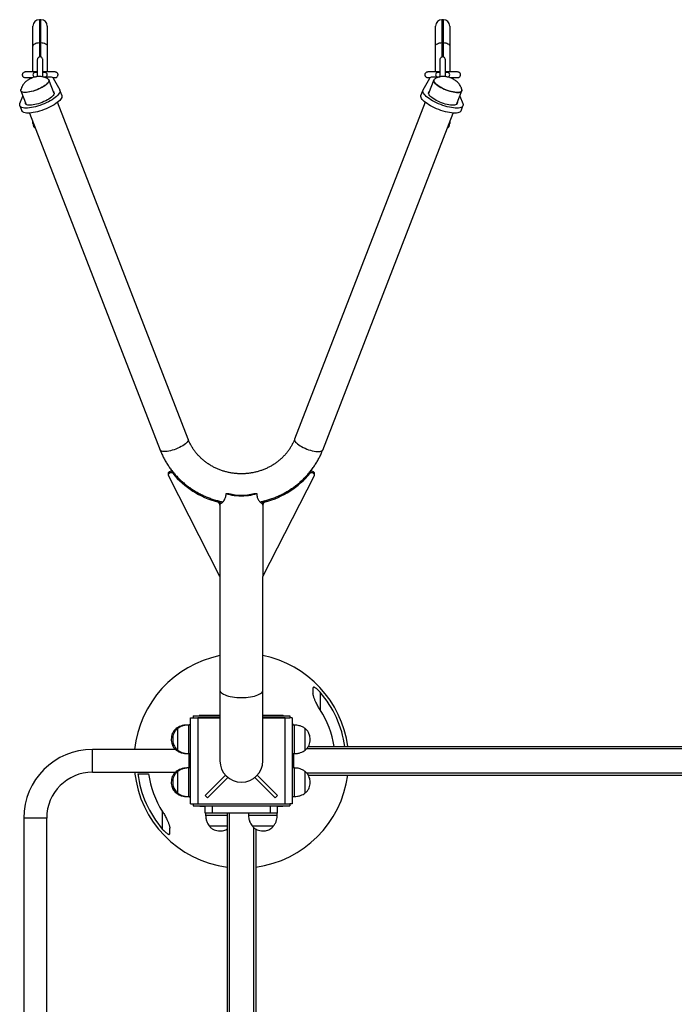
# Model space of a CAD drawing. Units: millimetres. Extents: x 0 to 420, y 0 to 297.
# Drawn here: x 293 to 302, y 85 to 99 of the extents above; entities that cross this region are included whole.
import ezdxf

# ---------------------------------------------------------------- set-up
doc = ezdxf.new("R2010")
doc.units = ezdxf.units.MM

msp = doc.modelspace()

# ---------------------------------------------------------------- linework, layer by layer
at = {"color": 7, "linetype": 'Continuous', "lineweight": 25}
for p, q in [((293.161999, 98.688593), (293.141999, 98.688593)), ((298.785683, 98.688593), (298.765683, 98.688593)), ((293.051999, 98.315703), (293.051999, 98.598593)), ((293.251999, 98.598593), (293.251999, 98.315703)), ((298.675683, 98.315703), (298.675683, 98.598593)), ((298.875683, 98.598593), (298.875683, 98.315703)), ((293.051999, 97.958593), (293.051999, 98.315703)), ((293.161999, 98.368261), (293.141999, 98.368261)), ((293.251999, 98.315703), (293.251999, 97.958593)), ((298.675683, 97.958593), (298.675683, 98.315703)), ((298.785683, 98.368261), (298.765683, 98.368261)), ((298.875683, 98.315703), (298.875683, 97.958593)), ((293.111177, 97.948593), (293.081999, 97.948593)), ((293.081999, 97.888593), (293.08739, 97.888593)), ((293.221999, 97.948593), (293.192722, 97.948593)), ((293.192821, 97.888593), (293.221999, 97.888593)), ((293.34951, 97.656009), (293.275754, 97.846429)), ((293.333624, 97.873208), (293.426268, 97.706203)), ((298.501651, 97.706203), (298.594295, 97.873208)), ((298.652164, 97.846429), (298.578409, 97.656009)), ((298.734861, 97.948593), (298.705683, 97.948593)), ((298.705683, 97.888593), (298.73496, 97.888593)), ((298.845683, 97.948593), (298.816406, 97.948593)), ((298.840741, 97.888593), (298.845683, 97.888593)), ((293.455445, 97.63169), (293.428083, 97.702331)), ((298.499836, 97.702331), (298.472474, 97.63169)), ((292.870401, 97.516085), (292.912629, 97.621094)), ((292.884106, 97.694733), (292.957862, 97.504313)), ((298.970057, 97.504313), (299.043812, 97.694733)), ((299.01529, 97.621094), (299.057518, 97.516085)), ((292.868586, 97.485622), (292.895948, 97.41498)), ((295.220091, 92.826572), (293.39639, 97.534975)), ((298.531529, 97.534975), (296.707828, 92.826572)), ((299.031971, 97.41498), (299.059333, 97.485622)), ((293.004742, 97.383278), (294.828443, 92.674876)), ((297.099476, 92.674876), (298.923177, 97.383278)), ((293.051999, 97.238593), (293.051999, 97.261269)), ((298.875683, 97.260659), (298.875683, 97.238593)), ((294.9415, 92.347965), (294.9415, 92.327444)), ((294.945901, 92.359727), (294.945901, 92.339205)), ((294.992312, 92.376789), (294.992312, 92.356268)), ((295.005195, 92.369668), (295.005195, 92.349147)), ((296.922724, 92.349147), (296.922724, 92.369668)), ((296.935607, 92.356268), (296.935607, 92.376789)), ((296.982018, 92.339205), (296.982018, 92.359727)), ((296.986418, 92.327444), (296.986418, 92.347965)), ((295.663959, 90.907596), (294.943467, 92.319317)), ((296.263959, 90.907596), (296.984452, 92.319317)), ((295.749716, 92.065886), (295.790304, 92.065886)), ((296.137615, 92.065886), (296.178202, 92.065886)), ((295.663959, 91.940814), (295.663959, 91.925889)), ((295.663959, 91.925889), (295.663959, 91.905368)), ((296.263959, 91.925889), (296.263959, 91.940814)), ((296.263959, 91.905368), (296.263959, 91.925889)), ((295.663959, 91.905368), (295.663959, 90.907596)), ((296.263959, 91.905368), (296.263959, 90.907596)), ((295.663959, 90.907596), (295.663959, 89.318632)), ((296.263959, 89.318632), (296.263959, 90.907596)), ((295.663959, 89.318632), (295.663959, 88.331662)), ((296.263959, 88.331662), (296.263959, 89.318632)), ((295.253959, 87.731662), (295.253959, 88.931662)), ((295.253959, 88.931662), (295.288959, 88.931662)), ((295.288959, 88.961662), (295.663959, 88.961662)), ((295.288959, 88.961662), (295.288959, 88.931662)), ((295.288959, 88.931662), (295.663959, 88.931662)), ((295.353959, 88.931662), (295.353959, 87.731662)), ((295.663959, 88.931662), (295.353959, 88.931662)), ((296.263959, 88.961662), (296.638959, 88.961662)), ((296.263959, 88.931662), (296.638959, 88.931662)), ((296.573959, 88.931662), (296.263959, 88.931662)), ((296.323716, 88.966662), (296.318978, 88.961662)), ((296.573959, 87.731662), (296.573959, 88.931662)), ((296.638959, 88.961662), (296.638959, 88.931662)), ((296.673959, 88.931662), (296.638959, 88.931662)), ((296.673959, 88.931662), (296.673959, 87.731662)), ((295.05283, 88.781662), (295.05283, 88.762422)), ((295.05283, 88.781662), (295.05283, 88.762422)), ((295.07283, 88.781662), (295.07283, 88.481662)), ((295.07283, 88.781662), (295.07283, 88.481662)), ((295.223959, 88.831662), (295.203959, 88.831662)), ((295.253959, 88.831662), (295.223959, 88.831662)), ((295.233959, 88.831662), (295.233959, 88.836662)), ((295.233959, 88.836662), (295.253959, 88.836662)), ((296.693959, 88.836662), (296.673959, 88.836662)), ((296.703959, 88.831662), (296.673959, 88.831662)), ((296.693959, 88.836662), (296.693959, 88.831662)), ((296.855089, 88.68894), (296.855089, 88.781662)), ((296.855089, 88.68894), (296.855089, 88.781662)), ((296.855089, 88.481662), (296.855089, 88.68894)), ((296.855089, 88.481662), (296.855089, 88.68894)), ((295.042418, 88.491662), (293.883959, 88.491662)), ((295.05283, 88.499738), (295.05283, 88.481662)), ((295.05283, 88.499738), (295.05283, 88.481662)), ((296.896873, 88.531662), (320.233959, 88.531662)), ((295.203959, 88.431662), (295.223959, 88.431662)), ((295.223959, 88.431662), (295.253959, 88.431662)), ((295.233959, 88.231662), (295.233959, 88.431662)), ((296.673959, 88.431662), (296.703959, 88.431662)), ((296.693959, 88.431662), (296.693959, 88.231662)), ((295.223959, 88.231662), (295.203959, 88.231662)), ((295.253959, 88.231662), (295.223959, 88.231662)), ((296.703959, 88.231662), (296.673959, 88.231662)), ((293.883959, 88.171662), (295.042947, 88.171662)), ((295.05283, 88.181662), (295.05283, 88.162422)), ((295.05283, 88.181662), (295.05283, 88.162422)), ((295.07283, 88.181662), (295.07283, 87.881662)), ((295.07283, 88.181662), (295.07283, 87.881662)), ((295.460076, 87.845596), (295.742919, 88.128439)), ((295.491896, 87.813776), (295.774739, 88.096619)), ((295.742919, 88.128439), (295.774739, 88.096619)), ((296.15318, 88.096619), (296.185, 88.128439)), ((296.436023, 87.813776), (296.15318, 88.096619)), ((296.467842, 87.845596), (296.185, 88.128439)), ((296.855089, 88.034135), (296.855089, 88.181662)), ((296.855089, 88.034135), (296.855089, 88.181662)), ((296.898256, 88.131662), (320.233959, 88.131662)), ((296.855089, 87.881662), (296.855089, 88.034135)), ((296.855089, 87.881662), (296.855089, 88.034135)), ((295.05283, 87.899738), (295.05283, 87.881662)), ((295.05283, 87.899738), (295.05283, 87.881662)), ((295.203959, 87.831662), (295.223959, 87.831662)), ((295.223959, 87.831662), (295.253959, 87.831662)), ((295.233959, 87.826662), (295.233959, 87.831662)), ((295.233959, 87.826662), (295.253959, 87.826662)), ((295.460076, 87.845596), (295.491896, 87.813776)), ((296.436023, 87.813776), (296.467842, 87.845596)), ((296.673959, 87.831662), (296.703959, 87.831662)), ((296.693959, 87.826662), (296.673959, 87.826662)), ((296.693959, 87.831662), (296.693959, 87.826662)), ((295.253959, 87.731662), (295.288959, 87.731662)), ((295.288959, 87.731662), (296.638959, 87.731662)), ((295.288959, 87.731662), (295.288959, 87.701662)), ((295.288959, 87.701662), (296.638959, 87.701662)), ((295.353959, 87.731662), (296.573959, 87.731662)), ((295.398959, 87.696662), (295.458659, 87.696662)), ((295.458659, 87.601662), (295.458659, 87.701662)), ((295.558641, 87.601662), (295.558641, 87.701662)), ((296.368641, 87.601662), (296.368641, 87.701662)), ((296.468659, 87.601662), (296.468659, 87.701662)), ((296.468977, 87.601662), (296.468977, 87.701662)), ((296.468977, 87.696662), (296.528959, 87.696662)), ((296.638959, 87.731662), (296.638959, 87.701662)), ((296.673959, 87.731662), (296.638959, 87.731662)), ((292.923959, 87.531662), (292.923959, 74.131662)), ((293.243959, 74.131662), (293.243959, 87.531662)), ((295.558641, 87.601662), (295.458659, 87.601662)), ((295.464067, 87.601662), (295.464067, 87.571662)), ((296.368641, 87.601662), (295.558641, 87.601662)), ((295.76377, 87.601662), (295.76377, 74.284522)), ((296.063959, 87.601662), (296.063959, 87.571662)), ((296.468659, 87.601662), (296.368641, 87.601662)), ((296.463959, 87.571662), (296.463959, 87.601662)), ((296.464067, 87.571662), (296.464067, 87.601662)), ((296.468977, 87.601662), (296.468659, 87.601662)), ((295.514067, 87.420533), (295.76377, 87.420533)), ((295.514067, 87.420533), (295.76377, 87.420533)), ((296.113959, 87.420533), (296.413959, 87.420533)), ((296.113959, 87.420533), (296.413959, 87.420533)), ((296.163866, 87.378803), (296.163866, 84.535585)), ((296.413959, 87.420533), (296.414067, 87.420533)), ((296.413959, 87.420533), (296.414067, 87.420533))]:
    msp.add_line(p, q, dxfattribs=at)
at = {"color": 8, "linetype": 'Continuous', "lineweight": 25}
for p, q in [((293.141999, 98.688593), (293.141999, 98.368261)), ((293.161999, 98.368261), (293.161999, 98.688593)), ((298.765683, 98.688593), (298.765683, 98.368261)), ((298.785683, 98.368261), (298.785683, 98.688593)), ((293.141999, 98.368261), (293.141999, 98.167247)), ((293.161999, 98.166954), (293.161999, 98.368261)), ((298.765683, 98.368261), (298.765683, 98.167247)), ((298.785683, 98.166954), (298.785683, 98.368261)), ((295.627848, 91.967964), (295.627848, 91.950503)), ((296.30007, 91.950503), (296.30007, 91.967978)), ((297.063959, 89.289696), (297.063959, 89.043618)), ((295.223959, 88.831662), (295.223959, 88.431662)), ((296.703959, 88.708032), (296.703959, 88.831662)), ((296.703959, 88.431662), (296.703959, 88.708032)), ((293.883959, 88.171662), (293.883959, 88.491662)), ((296.874855, 88.501662), (320.233959, 88.501662)), ((295.223959, 88.231662), (295.223959, 87.831662)), ((296.703959, 88.034959), (296.703959, 88.231662)), ((296.875913, 88.161662), (320.233959, 88.161662)), ((296.703959, 87.831662), (296.703959, 88.034959)), ((293.243959, 87.531662), (292.923959, 87.531662)), ((294.863959, 87.373628), (294.863959, 87.619707)), ((295.464067, 87.571662), (295.76377, 87.571662)), ((295.793765, 87.601662), (295.793765, 74.262471)), ((296.063959, 87.571662), (296.463959, 87.571662)), ((296.463959, 87.571662), (296.464067, 87.571662)), ((296.133765, 87.400959), (296.133765, 74.263708)), ((296.16377, 87.378859), (296.16377, 74.286025))]:
    msp.add_line(p, q, dxfattribs=at)
at = {"color": 7, "linetype": 'Continuous', "lineweight": 25, "flags": 128}
for points in [[(293.051999, 98.315703), (293.053729, 98.325956), (293.05885, 98.335816), (293.067167, 98.344903), (293.07836, 98.352867), (293.091998, 98.359404), (293.107558, 98.364261), (293.124441, 98.367252), (293.141999, 98.368261)], [(293.161999, 98.368261), (293.179557, 98.367252), (293.196441, 98.364261), (293.212001, 98.359404), (293.225639, 98.352867), (293.236832, 98.344903), (293.245148, 98.335816), (293.25027, 98.325956), (293.251999, 98.315703)], [(298.675683, 98.315703), (298.677412, 98.325956), (298.682534, 98.335816), (298.69085, 98.344903), (298.702043, 98.352867), (298.715681, 98.359404), (298.731241, 98.364261), (298.748125, 98.367252), (298.765683, 98.368261)], [(298.785683, 98.368261), (298.803241, 98.367252), (298.820124, 98.364261), (298.835684, 98.359404), (298.849322, 98.352867), (298.860515, 98.344903), (298.868832, 98.335816), (298.873953, 98.325956), (298.875683, 98.315703)], [(293.277266, 97.838074), (293.275578, 97.828121), (293.270542, 97.817184), (293.262245, 97.80545), (293.250828, 97.793119), (293.236487, 97.780403), (293.219468, 97.767518), (293.200061, 97.754686), (293.178598, 97.742126), (293.155447, 97.730052), (293.131005, 97.718673), (293.105688, 97.708181), (293.07993, 97.698757), (293.054173, 97.690562), (293.028856, 97.683736), (293.004413, 97.678396), (292.981263, 97.674633), (292.9598, 97.672512), (292.940393, 97.672069), (292.923374, 97.673312), (292.909033, 97.676219), (292.897616, 97.68074), (292.889319, 97.686799), (292.884283, 97.694291), (292.882595, 97.703088), (292.884283, 97.713041), (292.884785, 97.714508)], [(293.26591, 97.858203), (293.269707, 97.855177), (293.275144, 97.847853), (293.277241, 97.839206), (293.275962, 97.829385), (293.271329, 97.818558), (293.263421, 97.80691), (293.252373, 97.79464), (293.238375, 97.781959), (293.221666, 97.769083), (293.202532, 97.756233), (293.1813, 97.743628), (293.158333, 97.731484), (293.134026, 97.72001), (293.108792, 97.7094), (293.083065, 97.699838), (293.057284, 97.691486), (293.03189, 97.684487), (293.007319, 97.678961), (292.983989, 97.675003), (292.962302, 97.67268), (292.942627, 97.672033), (292.925301, 97.673071), (292.910622, 97.675778), (292.898839, 97.680108), (292.890154, 97.685985), (292.884717, 97.693309), (292.88262, 97.701956), (292.883474, 97.71016)], [(293.212849, 97.884703), (293.233041, 97.888423), (293.254631, 97.891157), (293.274328, 97.892238), (293.291779, 97.891647), (293.306674, 97.889394), (293.318748, 97.885519), (293.327784, 97.880091), (293.333624, 97.873208)], [(298.594295, 97.873208), (298.600134, 97.880091), (298.609171, 97.885519), (298.621245, 97.889394), (298.63614, 97.891647), (298.653591, 97.892238), (298.673288, 97.891157), (298.694878, 97.888423), (298.716896, 97.884317)], [(298.650653, 97.838074), (298.652341, 97.828121), (298.657377, 97.817184), (298.665674, 97.80545), (298.677091, 97.793119), (298.691432, 97.780403), (298.708451, 97.767518), (298.727858, 97.754686), (298.749321, 97.742126), (298.772471, 97.730052), (298.796914, 97.718673), (298.822231, 97.708181), (298.847988, 97.698757), (298.873746, 97.690562), (298.899062, 97.683736), (298.923505, 97.678396), (298.946656, 97.674633), (298.968119, 97.672512), (298.987526, 97.672069), (299.004545, 97.673312), (299.018886, 97.676219), (299.030302, 97.68074), (299.0386, 97.686799), (299.043636, 97.694291), (299.045324, 97.703088), (299.043636, 97.713041), (299.043131, 97.714515)], [(293.426268, 97.706203), (293.429745, 97.696319), (293.4299, 97.685226), (293.426734, 97.673057), (293.420282, 97.659954), (293.410621, 97.646073), (293.397865, 97.631578), (293.382165, 97.616638), (293.363705, 97.601432), (293.342704, 97.586137), (293.31941, 97.570935), (293.294097, 97.556004), (293.267063, 97.541522), (293.238629, 97.527659), (293.209129, 97.514578), (293.178912, 97.502434), (293.148334, 97.491371), (293.117757, 97.481518), (293.087539, 97.472992), (293.05804, 97.465894), (293.029606, 97.460307), (293.002572, 97.456297), (292.977259, 97.453912), (292.953965, 97.45318), (292.932964, 97.454109), (292.914504, 97.456689), (292.898804, 97.460889), (292.886048, 97.466659), (292.876387, 97.473932), (292.869935, 97.482621), (292.866769, 97.492624), (292.866924, 97.503823), (292.870401, 97.516085)], [(299.057518, 97.516085), (299.060994, 97.503823), (299.06115, 97.492624), (299.057983, 97.482621), (299.051532, 97.473932), (299.041871, 97.466659), (299.029115, 97.460889), (299.013415, 97.456689), (298.994955, 97.454109), (298.973954, 97.45318), (298.95066, 97.453912), (298.925346, 97.456297), (298.898313, 97.460307), (298.869879, 97.465894), (298.840379, 97.472992), (298.810162, 97.481518), (298.779584, 97.491371), (298.749006, 97.502434), (298.718789, 97.514578), (298.68929, 97.527659), (298.660855, 97.541522), (298.633822, 97.556004), (298.608509, 97.570935), (298.585214, 97.586137), (298.564214, 97.601432), (298.545754, 97.616638), (298.530054, 97.631578), (298.517298, 97.646073), (298.507637, 97.659954), (298.501185, 97.673057), (298.498018, 97.685226), (298.498174, 97.696319), (298.501651, 97.706203)], [(299.044452, 97.710132), (299.045307, 97.702165), (299.043286, 97.69349), (299.037923, 97.686134), (299.02931, 97.680223), (299.017595, 97.675858), (299.002978, 97.673114), (298.985708, 97.672038), (298.966083, 97.672647), (298.944436, 97.674933), (298.92114, 97.678855), (298.896592, 97.684346), (298.871212, 97.691313), (298.845435, 97.699636), (298.819701, 97.709173), (298.794452, 97.719761), (298.770119, 97.731218), (298.747118, 97.743349), (298.725842, 97.755946), (298.706657, 97.768793), (298.68989, 97.781671), (298.675828, 97.794359), (298.664712, 97.80664), (298.656732, 97.818304)], [(293.455445, 97.63169), (293.457106, 97.625677), (293.457262, 97.614584), (293.454095, 97.602415), (293.447643, 97.589313), (293.437982, 97.575432), (293.425227, 97.560936), (293.409526, 97.545997), (293.391067, 97.53079), (293.370066, 97.515495), (293.346771, 97.500293), (293.321458, 97.485363), (293.294425, 97.47088), (293.265991, 97.457017), (293.236491, 97.443936), (293.206274, 97.431792), (293.175696, 97.420729), (293.145118, 97.410876), (293.114901, 97.40235), (293.085401, 97.395252), (293.056967, 97.389665), (293.029934, 97.385655), (293.004621, 97.383271), (292.981326, 97.382538), (292.960325, 97.383468), (292.941866, 97.386047), (292.926165, 97.390247), (292.91341, 97.396017), (292.903749, 97.40329), (292.897297, 97.411979), (292.895948, 97.41498)], [(293.350368, 97.663076), (293.34871, 97.653106), (293.343761, 97.642164), (293.335603, 97.630431), (293.32437, 97.6181), (293.310247, 97.605372), (293.293465, 97.592458), (293.274301, 97.579568), (293.253067, 97.566915), (293.230114, 97.554706), (293.205819, 97.543142), (293.180579, 97.532413), (293.15481, 97.522695), (293.128935, 97.514147), (293.103378, 97.50691), (293.078559, 97.501102), (293.054886, 97.49682), (293.032747, 97.494133), (293.012507, 97.493085), (292.994497, 97.493694), (292.979012, 97.495949), (292.966308, 97.499815), (292.956593, 97.505226), (292.950026, 97.512094), (292.946716, 97.520308), (292.946716, 97.52973), (292.947159, 97.531944)], [(299.031971, 97.41498), (299.030622, 97.411979), (299.02417, 97.40329), (299.014509, 97.396017), (299.001753, 97.390247), (298.986053, 97.386047), (298.967593, 97.383468), (298.946592, 97.382538), (298.923298, 97.383271), (298.897985, 97.385655), (298.870952, 97.389665), (298.842517, 97.395252), (298.813018, 97.40235), (298.782801, 97.410876), (298.752223, 97.420729), (298.721645, 97.431792), (298.691428, 97.443936), (298.661928, 97.457017), (298.633494, 97.47088), (298.606461, 97.485363), (298.581147, 97.500293), (298.557853, 97.515495), (298.536852, 97.53079), (298.518392, 97.545997), (298.502692, 97.560936), (298.489936, 97.575432), (298.480275, 97.589313), (298.473823, 97.602415), (298.470657, 97.614584), (298.470813, 97.625677), (298.472474, 97.63169)], [(298.980759, 97.531944), (298.981618, 97.524877), (298.979959, 97.516041), (298.975011, 97.508485), (298.966853, 97.502332), (298.95562, 97.497684), (298.941497, 97.494618), (298.924715, 97.493182), (298.90555, 97.493402), (298.884317, 97.495273), (298.861364, 97.498765), (298.837068, 97.503821), (298.811829, 97.510357), (298.78606, 97.518265), (298.760184, 97.527417), (298.734627, 97.537662), (298.709809, 97.548832), (298.686136, 97.560742), (298.663997, 97.573199), (298.643757, 97.585997), (298.625746, 97.598925), (298.610262, 97.611773), (298.597558, 97.624328), (298.587843, 97.636385), (298.581276, 97.647745), (298.577965, 97.658223), (298.577965, 97.667646), (298.581276, 97.675859), (298.587843, 97.682727), (298.589111, 97.68364)], [(295.749716, 92.065886), (295.774909, 92.058041), (295.802539, 92.051223), (295.832252, 92.045521), (295.863663, 92.041008), (295.896368, 92.037742), (295.929944, 92.035766), (295.963959, 92.035104), (295.997975, 92.035766), (296.031551, 92.037742), (296.064256, 92.041008), (296.095667, 92.045521), (296.125379, 92.051223), (296.15301, 92.058041), (296.178202, 92.065886)]]:
    msp.add_lwpolyline(points, dxfattribs=at)
at = {"color": 8, "linetype": 'Continuous', "lineweight": 25, "flags": 128}
for points in [[(295.220091, 92.826572), (295.221602, 92.818217), (295.219914, 92.808264), (295.214878, 92.797328), (295.206581, 92.785593), (295.195164, 92.773262), (295.180823, 92.760546), (295.163804, 92.747661), (295.144397, 92.734829), (295.122934, 92.722269), (295.099784, 92.710196), (295.075341, 92.698816), (295.050024, 92.688324), (295.024267, 92.6789), (294.998509, 92.670705), (294.973193, 92.663879), (294.94875, 92.658539), (294.925599, 92.654776), (294.904137, 92.652655), (294.884729, 92.652212), (294.86771, 92.653455), (294.853369, 92.656362), (294.841953, 92.660883), (294.833655, 92.666942), (294.82862, 92.674434), (294.828443, 92.674876)], [(296.707828, 92.826572), (296.706317, 92.818217), (296.708005, 92.808264), (296.713041, 92.797328), (296.721338, 92.785593), (296.732754, 92.773262), (296.747095, 92.760546), (296.764115, 92.747661), (296.783522, 92.734829), (296.804984, 92.722269), (296.828135, 92.710196), (296.852578, 92.698816), (296.877895, 92.688324), (296.903652, 92.6789), (296.929409, 92.670705), (296.954726, 92.663879), (296.979169, 92.658539), (297.00232, 92.654776), (297.023782, 92.652655), (297.043189, 92.652212), (297.060209, 92.653455), (297.074549, 92.656362), (297.085966, 92.660883), (297.094263, 92.666942), (297.099299, 92.674434), (297.099476, 92.674876)], [(295.663959, 89.318632), (295.664399, 89.313077), (295.667911, 89.302032), (295.674894, 89.291182), (295.685266, 89.280654), (295.698906, 89.270571), (295.715653, 89.261051), (295.735311, 89.252206), (295.75765, 89.244141), (295.782407, 89.236948), (295.809293, 89.230713), (295.837993, 89.225509), (295.868169, 89.221397), (295.899468, 89.218425), (295.931524, 89.216628), (295.963959, 89.216026)], [(295.963959, 89.216026), (295.996395, 89.216628), (296.02845, 89.218425), (296.05975, 89.221397), (296.089926, 89.225509), (296.118626, 89.230713), (296.145512, 89.236948), (296.170269, 89.244141), (296.192608, 89.252206), (296.212266, 89.261051), (296.229013, 89.270571), (296.242652, 89.280654), (296.253024, 89.291182), (296.260007, 89.302032), (296.263519, 89.313077), (296.263959, 89.318632)]]:
    msp.add_lwpolyline(points, dxfattribs=at)
at = {"color": 7, "linetype": 'Continuous', "lineweight": 25}
for centre, radius, start, end in [((293.141999, 98.598593), 0.09, 90, 180), ((293.161999, 98.598593), 0.09, 0, 90), ((298.765683, 98.598593), 0.09, 90, 180), ((298.785683, 98.598593), 0.09, 0, 90), ((293.081999, 97.918593), 0.03, 90, 270), ((293.221999, 97.918593), 0.03, 270, 90), ((293.25324, 97.837785), 0.024028, 0.6873555, 58.0869237), ((298.678103, 97.835775), 0.027604, 125.4707972, 219.2650433), ((298.674678, 97.837786), 0.024027, 121.917484, 179.3129804), ((298.705683, 97.918593), 0.03, 90, 270), ((298.845683, 97.918593), 0.03, 270, 90), ((293.325825, 97.66281), 0.024544, 0.6212933, 58.0677836), ((293.141999, 97.238593), 0.09, 180, 233.8747886), ((298.785683, 97.238593), 0.09, 306.386137, 0), ((294.959619, 92.34789), 0.018119, 139.2124698, 179.7623618), ((294.959415, 92.327459), 0.017906, 139.0022688, 207.0450622), ((294.984741, 92.32573), 0.051617, 81.5660946, 138.8052785), ((294.984741, 92.305209), 0.051617, 81.5660946, 138.8052785), ((294.989613, 92.356693), 0.020277, 39.7847437, 82.3501745), ((294.989613, 92.336172), 0.020277, 39.7847437, 82.3501745), ((295.941579, 93.126122), 1.216761, 219.6845525, 255.0579928), ((295.986339, 93.126122), 1.216761, 284.9420072, 320.3154475), ((296.938306, 92.356693), 0.020277, 97.6498255, 140.2152563), ((296.938306, 92.336172), 0.020277, 97.6498255, 140.2152563), ((296.943177, 92.32573), 0.051617, 41.1947215, 98.4339054), ((296.943177, 92.305209), 0.051617, 41.1947215, 98.4339054), ((296.9683, 92.34789), 0.018119, 0.2376382, 40.7875302), ((296.968504, 92.327459), 0.017906, 332.9549378, 40.9977312), ((295.963959, 92.746709), 0.702621, 255.6908492, 284.3091508), ((295.616455, 91.904375), 0.047515, 1.1977028, 76.1260266), ((295.617715, 91.925413), 0.046246, 0.5895278, 56.7974882), ((296.310294, 91.925389), 0.046337, 121.1809158, 179.381541), ((296.311464, 91.904375), 0.047515, 103.8739734, 178.8022972), ((295.963959, 88.331662), 1.499876, 101.5379266, 173.8762926), ((295.963959, 88.331662), 1.499876, 7.6628934, 78.4620734), ((295.963959, 88.331662), 1.458708, 7.8805117, 41.0539086), ((295.963959, 88.331662), 1.310298, 8.7797777, 32.9122522), ((293.883959, 87.531662), 0.96, 90, 180), ((295.963959, 88.331662), 0.3, 180, 270), ((295.963959, 88.331662), 0.3, 270, 0), ((293.883959, 87.531662), 0.64, 90, 180), ((295.963959, 88.331662), 1.499876, 186.1237074, 262.3298112), ((295.963959, 88.331662), 1.458708, 187.0881864, 221.0539086), ((295.963959, 88.331662), 1.310298, 187.8958806, 212.9122522), ((295.963959, 88.331662), 1.499876, 277.6592797, 352.3371066)]:
    msp.add_arc(centre, radius, start, end, dxfattribs=at)
at = {"color": 8, "linetype": 'Continuous', "lineweight": 25}
for centre, start_param, end_param in [((293.141999, 97.918593), 1.9129316, 2.086190553), ((293.161999, 97.918593), 1.056245602, 1.228970424), ((298.765683, 97.918593), 1.9129316, 2.086190553), ((298.785683, 97.918593), 1.056245602, 1.228970424)]:
    msp.add_ellipse(centre, major_axis=(0.09, 0), ratio=0.51909746, start_param=start_param, end_param=end_param, dxfattribs=at)
at = {"color": 7, "linetype": 'Continuous', "lineweight": 25}
for points, knots in [([(293.191999, 98.119324), (293.191685, 98.123767), (293.191073, 98.132439), (293.185533, 98.146949), (293.175548, 98.159301), (293.167006, 98.16492), (293.160555, 98.167445), (293.156722, 98.16827), (293.153696, 98.168547), (293.151683, 98.168607), (293.14987, 98.168552), (293.148427, 98.168442), (293.146782, 98.168261), (293.143964, 98.167785), (293.14018, 98.166707), (293.134713, 98.16427), (293.127959, 98.159522), (293.120358, 98.150871), (293.11352, 98.137308), (293.112528, 98.125571), (293.111999, 98.119324)], [0, 0, 0, 0, 0.073532888, 0.143519677, 0.273170468, 0.391865258, 0.43974893, 0.47515743, 0.488286735, 0.498742151, 0.507811271, 0.512424738, 0.517658804, 0.531142018, 0.560874729, 0.602815715, 0.676842779, 0.769047276, 0.877069817, 1, 1, 1, 1]), ([(293.111999, 98.127724), (293.111999, 98.127812), (293.111999, 98.128047), (293.111999, 98.116415), (293.111999, 98.093632), (293.111999, 98.061997), (293.111999, 98.023689), (293.111999, 97.980383), (293.111999, 97.935479), (293.111999, 97.906106), (293.111999, 97.892411)], [0, 0, 0, 0, 0.076043951, 0.203029415, 0.33543175, 0.471951591, 0.609961389, 0.746971476, 0.882024014, 1, 1, 1, 1]), ([(293.191999, 97.888593), (293.191999, 97.888633), (293.191999, 97.897769), (293.191999, 97.915715), (293.191999, 97.943478), (293.191999, 97.97375), (293.191999, 98.00826), (293.191999, 98.045266), (293.191999, 98.074759), (293.191999, 98.096099), (293.191999, 98.110348), (293.191999, 98.121284), (293.191999, 98.128061), (293.191999, 98.12792), (293.191999, 98.127853)], [0, 0, 0, 0, 0.000349701, 0.080000624, 0.150794026, 0.236870749, 0.341454321, 0.46486972, 0.605793826, 0.681870322, 0.760794886, 0.841943787, 0.924993961, 1, 1, 1, 1]), ([(298.815683, 98.119324), (298.815369, 98.123767), (298.814756, 98.132439), (298.809216, 98.146949), (298.799232, 98.159301), (298.790689, 98.16492), (298.784238, 98.167445), (298.780405, 98.16827), (298.777379, 98.168547), (298.775367, 98.168607), (298.773553, 98.168552), (298.772111, 98.168442), (298.770465, 98.168261), (298.767648, 98.167785), (298.763863, 98.166707), (298.758397, 98.16427), (298.751643, 98.159522), (298.744042, 98.150871), (298.737203, 98.137308), (298.736211, 98.125571), (298.735683, 98.119324)], [0, 0, 0, 0, 0.073532888, 0.143519677, 0.273170468, 0.391865258, 0.43974893, 0.47515743, 0.488286735, 0.498742151, 0.507811271, 0.512424738, 0.517658804, 0.531142018, 0.560874729, 0.602815715, 0.676842779, 0.769047276, 0.877069817, 1, 1, 1, 1]), ([(298.735683, 98.127724), (298.735683, 98.127812), (298.735683, 98.128047), (298.735683, 98.116415), (298.735683, 98.093632), (298.735683, 98.061997), (298.735683, 98.023689), (298.735683, 97.980384), (298.735683, 97.934212), (298.735683, 97.903564), (298.735683, 97.888593)], [0, 0, 0, 0, 0.075218354, 0.2008251574, 0.3317900222, 0.4668276891, 0.6033391367, 0.7388617273, 0.8724480217, 1, 1, 1, 1]), ([(298.815683, 97.892508), (298.815683, 97.900562), (298.815683, 97.916896), (298.815683, 97.943507), (298.815683, 97.973739), (298.815683, 98.008264), (298.815683, 98.045264), (298.815683, 98.074759), (298.815683, 98.096099), (298.815683, 98.110348), (298.815683, 98.121284), (298.815683, 98.128061), (298.815683, 98.12792), (298.815683, 98.127853)], [0, 0, 0, 0, 0.069625587, 0.141217342, 0.228264771, 0.334027756, 0.458834937, 0.601348276, 0.678282703, 0.758097317, 0.840161352, 0.924148101, 1, 1, 1, 1]), ([(293.039646, 97.874586), (293.030116, 97.87059), (293.016622, 97.864932), (292.997437, 97.854561), (292.98114, 97.844578), (292.962548, 97.831049), (292.944281, 97.815131), (292.927095, 97.796838), (292.911832, 97.776564), (292.899136, 97.754668), (292.889448, 97.73241), (292.885354, 97.717147), (292.883434, 97.709993)], [0, 0, 0, 0, 0.130483254, 0.184739442, 0.275785669, 0.372381561, 0.47626064, 0.583574897, 0.691799666, 0.799397076, 0.905970896, 1, 1, 1, 1]), ([(292.951269, 97.958593), (292.946826, 97.958279), (292.938153, 97.957667), (292.923643, 97.952127), (292.911291, 97.942142), (292.905673, 97.9336), (292.903148, 97.927149), (292.902323, 97.923316), (292.902046, 97.92029), (292.901985, 97.918277), (292.90204, 97.916464), (292.902151, 97.915021), (292.902331, 97.913376), (292.902808, 97.910558), (292.903885, 97.906774), (292.906323, 97.901307), (292.91107, 97.894553), (292.919721, 97.886952), (292.933284, 97.880114), (292.945021, 97.879121), (292.951269, 97.878593)], [0, 0, 0, 0, 0.073532888, 0.143519677, 0.273170468, 0.391865258, 0.43974893, 0.47515743, 0.488286735, 0.498742151, 0.507811271, 0.512424738, 0.517658804, 0.531142018, 0.560874729, 0.602815715, 0.676842779, 0.769047276, 0.877069817, 1, 1, 1, 1]), ([(293.111999, 97.958593), (293.107717, 97.958593), (293.091328, 97.958593), (293.062386, 97.958593), (293.025309, 97.958593), (292.995837, 97.958593), (292.974493, 97.958593), (292.960244, 97.958593), (292.949309, 97.958593), (292.942532, 97.958593), (292.942673, 97.958593), (292.942739, 97.958593)], [0, 0, 0, 0, 0.04623745, 0.176946494, 0.331191644, 0.507319258, 0.602400022, 0.701040317, 0.802460597, 0.906257097, 1, 1, 1, 1]), ([(292.942869, 97.878593), (292.94278, 97.878593), (292.942542, 97.878593), (292.954198, 97.878593), (292.97688, 97.878593), (293.008909, 97.878593), (293.034502, 97.878593), (293.050285, 97.878593), (293.051504, 97.878593)], [0, 0, 0, 0, 0.1223548014, 0.3266745542, 0.5397100592, 0.7593706346, 0.9814285523, 1, 1, 1, 1]), ([(293.265972, 97.858161), (293.261914, 97.860821), (293.250914, 97.868031), (293.231534, 97.877669), (293.207491, 97.88628), (293.18154, 97.892087), (293.154755, 97.894797), (293.127854, 97.894544), (293.103838, 97.891951), (293.08288, 97.887927), (293.062061, 97.882644), (293.048033, 97.877601), (293.039646, 97.874586)], [0, 0, 0, 0, 0.061622464, 0.167028724, 0.274695096, 0.386747148, 0.505617012, 0.617247726, 0.728531103, 0.811731585, 0.887442371, 1, 1, 1, 1]), ([(293.360793, 97.958593), (293.359256, 97.958593), (293.356255, 97.958593), (293.346453, 97.958593), (293.333969, 97.958593), (293.314749, 97.958593), (293.287249, 97.958593), (293.25119, 97.958593), (293.219311, 97.958593), (293.199418, 97.958593), (293.191999, 97.958593)], [0, 0, 0, 0, 0.113627342, 0.221869719, 0.325247748, 0.423926999, 0.606797621, 0.770320916, 0.914353045, 1, 1, 1, 1]), ([(293.328735, 97.878593), (293.329452, 97.878593), (293.339536, 97.878593), (293.352306, 97.878593), (293.357962, 97.878593), (293.360793, 97.878593)], [0, 0, 0, 0, 0.036818873, 0.517881394, 1, 1, 1, 1]), ([(293.360793, 97.878593), (293.365253, 97.878993), (293.373626, 97.879744), (293.386332, 97.886064), (293.395615, 97.895506), (293.399905, 97.905037), (293.401308, 97.910929), (293.402036, 97.915848), (293.402111, 97.923335), (293.399998, 97.932224), (293.395067, 97.941472), (293.387667, 97.949634), (293.376012, 97.956928), (293.366101, 97.958012), (293.360793, 97.958593)], [0, 0, 0, 0, 0.103924914, 0.195083255, 0.333714355, 0.420783342, 0.448813486, 0.471168743, 0.528420871, 0.623760669, 0.692238963, 0.777571499, 0.880851414, 1, 1, 1, 1]), ([(298.574952, 97.958593), (298.570509, 97.958279), (298.561837, 97.957667), (298.547327, 97.952127), (298.534975, 97.942142), (298.529356, 97.9336), (298.526831, 97.927149), (298.526006, 97.923316), (298.525729, 97.92029), (298.525669, 97.918277), (298.525724, 97.916464), (298.525834, 97.915021), (298.526015, 97.913376), (298.526491, 97.910558), (298.527569, 97.906774), (298.530006, 97.901307), (298.534754, 97.894553), (298.543405, 97.886952), (298.556968, 97.880114), (298.568705, 97.879121), (298.574952, 97.878593)], [0, 0, 0, 0, 0.073532888, 0.143519677, 0.273170468, 0.391865258, 0.43974893, 0.47515743, 0.488286735, 0.498742151, 0.507811271, 0.512424738, 0.517658804, 0.531142018, 0.560874729, 0.602815715, 0.676842779, 0.769047276, 0.877069817, 1, 1, 1, 1]), ([(298.735683, 97.958593), (298.7314, 97.958593), (298.715012, 97.958593), (298.686069, 97.958593), (298.648992, 97.958593), (298.61952, 97.958593), (298.598176, 97.958593), (298.583928, 97.958593), (298.572992, 97.958593), (298.566215, 97.958593), (298.566356, 97.958593), (298.566423, 97.958593)], [0, 0, 0, 0, 0.04623745, 0.176946494, 0.331191644, 0.507319258, 0.602400022, 0.701040317, 0.802460597, 0.906257097, 1, 1, 1, 1]), ([(298.566552, 97.878593), (298.566478, 97.878593), (298.56628, 97.878593), (298.577289, 97.878593), (298.592943, 97.878593), (298.600764, 97.878593)], [0, 0, 0, 0, 0.230564537, 0.61558326, 1, 1, 1, 1]), ([(298.888273, 97.874586), (298.878537, 97.878053), (298.864752, 97.88296), (298.843587, 97.888218), (298.824818, 97.891817), (298.801963, 97.894341), (298.77774, 97.894881), (298.752715, 97.892938), (298.727778, 97.888234), (298.703645, 97.880603), (298.681492, 97.870678), (298.668185, 97.862156), (298.661947, 97.858161)], [0, 0, 0, 0, 0.1304832541, 0.1847394418, 0.2757856694, 0.3723815614, 0.47626064, 0.5835748969, 0.691799666, 0.7993970756, 0.9059708957, 1, 1, 1, 1]), ([(298.984476, 97.958593), (298.982939, 97.958593), (298.979939, 97.958593), (298.970136, 97.958593), (298.957652, 97.958593), (298.938432, 97.958593), (298.910932, 97.958593), (298.874874, 97.958593), (298.842994, 97.958593), (298.823101, 97.958593), (298.815683, 97.958593)], [0, 0, 0, 0, 0.113627342, 0.221869719, 0.325247748, 0.423926999, 0.606797621, 0.770320916, 0.914353045, 1, 1, 1, 1]), ([(298.875683, 97.878593), (298.881132, 97.878593), (298.900164, 97.878593), (298.927508, 97.878593), (298.955786, 97.878593), (298.976424, 97.878593), (298.98179, 97.878593), (298.984476, 97.878593)], [0, 0, 0, 0, 0.091464621, 0.319482135, 0.546740896, 0.773121959, 1, 1, 1, 1]), ([(299.044484, 97.709993), (299.043277, 97.714693), (299.040004, 97.727431), (299.032172, 97.747609), (299.020203, 97.770169), (299.004934, 97.79194), (298.986963, 97.811986), (298.96691, 97.82992), (298.947413, 97.84418), (298.929213, 97.855323), (298.910266, 97.865443), (298.896502, 97.871165), (298.888273, 97.874586)], [0, 0, 0, 0, 0.0616224637, 0.1670287237, 0.2746950955, 0.3867471477, 0.5056170122, 0.6172477265, 0.728531103, 0.8117315849, 0.8874423706, 1, 1, 1, 1]), ([(298.984476, 97.878593), (298.988937, 97.878993), (298.99731, 97.879744), (299.010016, 97.886064), (299.019299, 97.895506), (299.023588, 97.905037), (299.024991, 97.910929), (299.02572, 97.915848), (299.025795, 97.923335), (299.023681, 97.932224), (299.018751, 97.941472), (299.01135, 97.949634), (298.999695, 97.956928), (298.989785, 97.958012), (298.984476, 97.958593)], [0, 0, 0, 0, 0.103924914, 0.195083255, 0.333714355, 0.420783342, 0.448813486, 0.471168743, 0.528420871, 0.623760669, 0.692238963, 0.777571499, 0.880851414, 1, 1, 1, 1]), ([(296.707828, 92.826572), (296.705176, 92.819911), (296.69679, 92.798854), (296.680592, 92.764108), (296.658136, 92.72295), (296.632884, 92.683205), (296.604994, 92.645023), (296.57457, 92.608559), (296.541737, 92.573952), (296.50663, 92.541337), (296.469389, 92.510838), (296.430163, 92.482573), (296.389107, 92.456651), (296.346384, 92.43317), (296.302162, 92.412222), (296.256617, 92.393886), (296.209927, 92.378233), (296.162276, 92.365324), (296.113853, 92.355208), (296.064848, 92.347924), (296.015454, 92.343498), (295.965866, 92.341948), (295.916281, 92.343277), (295.866893, 92.347478), (295.817898, 92.354534), (295.769488, 92.364414), (295.721853, 92.377076), (295.67518, 92.39247), (295.62965, 92.410533), (295.58544, 92.431192), (295.542721, 92.454365), (295.501658, 92.479961), (295.46241, 92.507881), (295.425129, 92.538015), (295.389957, 92.57025), (295.357031, 92.604461), (295.326478, 92.64052), (295.298422, 92.678291), (295.272959, 92.717628), (295.250248, 92.758398), (295.232816, 92.794863), (295.223581, 92.817876), (295.220091, 92.826572)], [0, 0, 0, 0, 0.012033415, 0.038042083, 0.064017268, 0.089940566, 0.115810429, 0.141626769, 0.167390719, 0.193104392, 0.218770645, 0.244392857, 0.26997474, 0.295520183, 0.321033122, 0.346517457, 0.371976986, 0.397415372, 0.422836126, 0.448242618, 0.473638092, 0.499025698, 0.524408527, 0.549789184, 0.57517022, 0.600554793, 0.625946165, 0.651347735, 0.676763071, 0.702195926, 0.727650247, 0.75313016, 0.778639933, 0.804183917, 0.829766458, 0.855391772, 0.881063792, 0.906785974, 0.932561087, 0.958390966, 0.984276275, 1, 1, 1, 1]), ([(294.828443, 92.674876), (294.832697, 92.664188), (294.844245, 92.635175), (294.865492, 92.588751), (294.892871, 92.536052), (294.923091, 92.484764), (294.956024, 92.435), (294.991598, 92.386895), (295.02972, 92.340572), (295.070293, 92.296154), (295.113212, 92.253759), (295.158366, 92.213496), (295.205639, 92.175475), (295.254907, 92.139794), (295.306043, 92.10655), (295.358914, 92.075829), (295.413381, 92.047718), (295.469301, 92.022281), (295.526533, 91.99962), (295.584902, 91.979672), (295.644352, 91.962954), (295.684416, 91.952823), (295.704773, 91.9491), (295.704835, 91.949088)], [0, 0, 0, 0, 0.0296215538, 0.0804092485, 0.1312153209, 0.1820513207, 0.2329193828, 0.2838211211, 0.334757628, 0.3857294923, 0.4367368257, 0.4877793001, 0.5388561902, 0.5899664217, 0.6411086207, 0.6922811638, 0.7434822263, 0.7947098266, 0.8459618663, 0.8972361649, 0.9485304877, 0.9998425679, 1, 1, 1, 1]), ([(296.223118, 91.949468), (296.234822, 91.951859), (296.266755, 91.958381), (296.318102, 91.972306), (296.37703, 91.990897), (296.434842, 92.012469), (296.491424, 92.036795), (296.546615, 92.063855), (296.600271, 92.093566), (296.652251, 92.125853), (296.702415, 92.160628), (296.750632, 92.1978), (296.796774, 92.237268), (296.840719, 92.278929), (296.882351, 92.322669), (296.921561, 92.368372), (296.958247, 92.415916), (296.99231, 92.465176), (297.02368, 92.516012), (297.052205, 92.568316), (297.07777, 92.621216), (297.092331, 92.657211), (297.099476, 92.674876)], [0, 0, 0, 0, 0.029718949, 0.081083423, 0.132438987, 0.183783082, 0.235113108, 0.286426439, 0.337720445, 0.388992517, 0.440240101, 0.491460741, 0.542652123, 0.593812131, 0.644938897, 0.696030863, 0.747086833, 0.798106029, 0.849088142, 0.900033366, 0.950942435, 1, 1, 1, 1]), ([(295.666735, 91.957995), (295.666709, 91.95791), (295.664907, 91.952102), (295.66383, 91.943741), (295.664062, 91.933728), (295.667538, 91.928408), (295.673548, 91.927123), (295.681883, 91.929834), (295.692384, 91.936764), (295.705085, 91.948637), (295.71911, 91.965976), (295.731903, 91.987454), (295.741576, 92.011165), (295.748272, 92.036338), (295.74922, 92.055726), (295.749716, 92.065886)], [0, 0, 0, 0, 0.001170166, 0.080315964, 0.157331764, 0.236700251, 0.312231399, 0.389552549, 0.473723491, 0.559669534, 0.658672785, 0.760249679, 0.836282442, 0.914207935, 1, 1, 1, 1]), ([(296.178202, 92.065886), (296.178607, 92.056718), (296.179432, 92.038037), (296.185676, 92.013109), (296.194467, 91.990962), (296.205538, 91.971126), (296.21826, 91.953818), (296.232184, 91.939388), (296.245671, 91.92963), (296.25575, 91.926739), (296.261778, 91.929599), (296.264212, 91.936467), (296.264078, 91.945833), (296.261927, 91.954264), (296.261057, 91.957673)], [0, 0, 0, 0, 0.077601447, 0.158141389, 0.235600646, 0.31472023, 0.405813774, 0.498839561, 0.604241329, 0.713536889, 0.790796323, 0.870233391, 0.947532624, 1, 1, 1, 1]), ([(295.693184, 91.951805), (295.692747, 91.950145), (295.691073, 91.94378), (295.691442, 91.939802), (295.691715, 91.936861)], [0, 0, 0, 0, 0.260857014, 1, 1, 1, 1]), ([(296.236087, 91.94083), (296.236216, 91.942007), (296.23652, 91.944787), (296.235349, 91.949313), (296.234675, 91.951922)], [0, 0, 0, 0, 0.423553994, 1, 1, 1, 1]), ([(297.063959, 89.289696), (297.0612, 89.292821), (297.055669, 89.299085), (297.047058, 89.308235), (297.038206, 89.317164), (297.028294, 89.326552), (297.017315, 89.336135), (297.00627, 89.3447), (296.996211, 89.351409), (296.987986, 89.355881), (296.980947, 89.358641), (296.975281, 89.359787), (296.970635, 89.359415), (296.967247, 89.357567), (296.965065, 89.354378), (296.964086, 89.35069), (296.963995, 89.347905), (296.963959, 89.346835)], [0, 0, 0, 0, 0.068226976, 0.136728835, 0.206241643, 0.276190419, 0.36572311, 0.456963151, 0.529255229, 0.603390037, 0.6629499, 0.724170172, 0.783770548, 0.845216447, 0.903402671, 0.962867782, 1, 1, 1, 1]), ([(296.963959, 89.346835), (296.963959, 89.335969), (296.963959, 89.314161), (296.963959, 89.287824), (296.963959, 89.27461)], [0, 0, 0, 0, 0.4982456327, 1, 1, 1, 1]), ([(297.063959, 89.043618), (297.058492, 89.052304), (297.047514, 89.069745), (297.032239, 89.096681), (297.017702, 89.124016), (297.005514, 89.148728), (296.995494, 89.17051), (296.987376, 89.189399), (296.979989, 89.208132), (296.974142, 89.224789), (296.968493, 89.243597), (296.964644, 89.2602), (296.964133, 89.270959), (296.963959, 89.27461)], [0, 0, 0, 0, 0.109756728, 0.220373417, 0.333352021, 0.447054963, 0.52576448, 0.604775777, 0.684910136, 0.76554443, 0.822997567, 0.939938674, 1, 1, 1, 1]), ([(295.398959, 88.966662), (295.390899, 88.966489), (295.382056, 88.9663), (295.374585, 88.962039), (295.373924, 88.961662)], [0, 0, 0, 0, 0.911483487, 1, 1, 1, 1]), ([(295.663959, 88.966662), (295.620648, 88.966662), (295.53214, 88.966662), (295.443979, 88.966662), (295.398959, 88.966662)], [0, 0, 0, 0, 0.489345947, 1, 1, 1, 1]), ([(296.528959, 88.966662), (296.484045, 88.966662), (296.395885, 88.966662), (296.307376, 88.966662), (296.263959, 88.966662)], [0, 0, 0, 0, 0.5094600021, 1, 1, 1, 1]), ([(296.552507, 88.961662), (296.550088, 88.962814), (296.542705, 88.96633), (296.534485, 88.966529), (296.528959, 88.966662)], [0, 0, 0, 0, 0.327652996, 1, 1, 1, 1]), ([(295.05283, 88.781662), (295.041974, 88.771766), (295.019825, 88.751574), (294.998557, 88.713786), (294.985989, 88.673065), (294.984658, 88.645911), (294.983959, 88.631662)], [0, 0, 0, 0, 0.256823846, 0.524010394, 0.750220591, 1, 1, 1, 1]), ([(295.07283, 88.781662), (295.061974, 88.771766), (295.039825, 88.751574), (295.018557, 88.713786), (295.005989, 88.673065), (295.004658, 88.645911), (295.003959, 88.631662)], [0, 0, 0, 0, 0.2568238463, 0.5240103941, 0.7502205908, 1, 1, 1, 1]), ([(295.203959, 88.831662), (295.189267, 88.830936), (295.159393, 88.829459), (295.11871, 88.818389), (295.082393, 88.8028), (295.062696, 88.788717), (295.05283, 88.781662)], [0, 0, 0, 0, 0.271823258, 0.55268527, 0.775927286, 1, 1, 1, 1]), ([(295.223959, 88.831662), (295.209267, 88.830936), (295.179393, 88.829459), (295.13871, 88.818389), (295.102393, 88.8028), (295.082696, 88.788717), (295.07283, 88.781662)], [0, 0, 0, 0, 0.271823258, 0.55268527, 0.775927286, 1, 1, 1, 1]), ([(296.855089, 88.781662), (296.842402, 88.790458), (296.817101, 88.808), (296.776658, 88.822297), (296.738786, 88.83031), (296.715451, 88.831216), (296.703959, 88.831662)], [0, 0, 0, 0, 0.284865234, 0.568100412, 0.787315056, 1, 1, 1, 1]), ([(296.923959, 88.631662), (296.923445, 88.643841), (296.922458, 88.667174), (296.914044, 88.700106), (296.900388, 88.730611), (296.881104, 88.7586), (296.86369, 88.774038), (296.855089, 88.781662)], [0, 0, 0, 0, 0.213601045, 0.409235719, 0.592446344, 0.798713528, 1, 1, 1, 1]), ([(294.983959, 88.631662), (294.984474, 88.619484), (294.98546, 88.596151), (294.993875, 88.563219), (295.00753, 88.532714), (295.026815, 88.504725), (295.044229, 88.489287), (295.05283, 88.481662)], [0, 0, 0, 0, 0.213601045, 0.409235719, 0.592446344, 0.798713528, 1, 1, 1, 1]), ([(295.003959, 88.631662), (295.004474, 88.619484), (295.00546, 88.596151), (295.013875, 88.563219), (295.02753, 88.532714), (295.046815, 88.504725), (295.064229, 88.489287), (295.07283, 88.481662)], [0, 0, 0, 0, 0.213601045, 0.409235719, 0.592446344, 0.798713528, 1, 1, 1, 1]), ([(296.855089, 88.481662), (296.865945, 88.491559), (296.888094, 88.511751), (296.909361, 88.549539), (296.92193, 88.59026), (296.923261, 88.617413), (296.923959, 88.631662)], [0, 0, 0, 0, 0.256823846, 0.524010394, 0.750220591, 1, 1, 1, 1]), ([(295.05283, 88.481662), (295.065517, 88.472866), (295.090818, 88.455325), (295.131261, 88.441028), (295.169132, 88.433014), (295.192468, 88.432108), (295.203959, 88.431662)], [0, 0, 0, 0, 0.284865234, 0.568100412, 0.787315056, 1, 1, 1, 1]), ([(295.07283, 88.481662), (295.085517, 88.472866), (295.110818, 88.455325), (295.151261, 88.441028), (295.189132, 88.433014), (295.212468, 88.432108), (295.223959, 88.431662)], [0, 0, 0, 0, 0.284865234, 0.568100412, 0.787315056, 1, 1, 1, 1]), ([(296.703959, 88.431662), (296.718652, 88.432389), (296.748525, 88.433865), (296.789208, 88.444936), (296.825526, 88.460524), (296.845222, 88.474608), (296.855089, 88.481662)], [0, 0, 0, 0, 0.271823258, 0.55268527, 0.775927286, 1, 1, 1, 1]), ([(295.203959, 88.231662), (295.189267, 88.230936), (295.159393, 88.229459), (295.11871, 88.218389), (295.082393, 88.2028), (295.062696, 88.188717), (295.05283, 88.181662)], [0, 0, 0, 0, 0.271823258, 0.55268527, 0.775927286, 1, 1, 1, 1]), ([(295.223959, 88.231662), (295.209267, 88.230936), (295.179393, 88.229459), (295.13871, 88.218389), (295.102393, 88.2028), (295.082696, 88.188717), (295.07283, 88.181662)], [0, 0, 0, 0, 0.271823258, 0.55268527, 0.775927286, 1, 1, 1, 1]), ([(296.855089, 88.181662), (296.842402, 88.190458), (296.817101, 88.208), (296.776658, 88.222297), (296.738786, 88.23031), (296.715451, 88.231216), (296.703959, 88.231662)], [0, 0, 0, 0, 0.284865234, 0.568100412, 0.787315056, 1, 1, 1, 1]), ([(294.5164, 88.151662), (294.523734, 88.151662), (294.538401, 88.151662), (294.567202, 88.151662), (294.601476, 88.151662), (294.635198, 88.151662), (294.658207, 88.151662), (294.666084, 88.151662)], [0, 0, 0, 0, 0.218168478, 0.436316254, 0.659974615, 0.883595305, 1, 1, 1, 1]), ([(295.05283, 88.181662), (295.041974, 88.171766), (295.019825, 88.151574), (294.998557, 88.113786), (294.985989, 88.073065), (294.984658, 88.045911), (294.983959, 88.031662)], [0, 0, 0, 0, 0.256823846, 0.524010394, 0.750220591, 1, 1, 1, 1]), ([(295.07283, 88.181662), (295.061974, 88.171766), (295.039825, 88.151574), (295.018557, 88.113786), (295.005989, 88.073065), (295.004658, 88.045911), (295.003959, 88.031662)], [0, 0, 0, 0, 0.256823846, 0.524010394, 0.750220591, 1, 1, 1, 1]), ([(296.923959, 88.031662), (296.923445, 88.043841), (296.922458, 88.067174), (296.914044, 88.100106), (296.900388, 88.130611), (296.881104, 88.1586), (296.86369, 88.174038), (296.855089, 88.181662)], [0, 0, 0, 0, 0.213601045, 0.409235719, 0.592446344, 0.798713528, 1, 1, 1, 1]), ([(294.983959, 88.031662), (294.984474, 88.019484), (294.98546, 87.996151), (294.993875, 87.963219), (295.00753, 87.932714), (295.026815, 87.904725), (295.044229, 87.889287), (295.05283, 87.881662)], [0, 0, 0, 0, 0.213601045, 0.409235719, 0.592446344, 0.798713528, 1, 1, 1, 1]), ([(295.003959, 88.031662), (295.004474, 88.019484), (295.00546, 87.996151), (295.013875, 87.963219), (295.02753, 87.932714), (295.046815, 87.904725), (295.064229, 87.889287), (295.07283, 87.881662)], [0, 0, 0, 0, 0.213601045, 0.409235719, 0.592446344, 0.798713528, 1, 1, 1, 1]), ([(296.855089, 87.881662), (296.865945, 87.891559), (296.888094, 87.911751), (296.909361, 87.949539), (296.92193, 87.99026), (296.923261, 88.017413), (296.923959, 88.031662)], [0, 0, 0, 0, 0.256823846, 0.524010394, 0.750220591, 1, 1, 1, 1]), ([(295.05283, 87.881662), (295.065517, 87.872866), (295.090818, 87.855325), (295.131261, 87.841028), (295.169132, 87.833014), (295.192468, 87.832108), (295.203959, 87.831662)], [0, 0, 0, 0, 0.284865234, 0.568100412, 0.787315056, 1, 1, 1, 1]), ([(295.07283, 87.881662), (295.085517, 87.872866), (295.110818, 87.855325), (295.151261, 87.841028), (295.189132, 87.833014), (295.212468, 87.832108), (295.223959, 87.831662)], [0, 0, 0, 0, 0.284865234, 0.568100412, 0.787315056, 1, 1, 1, 1]), ([(296.703959, 87.831662), (296.718652, 87.832389), (296.748525, 87.833865), (296.789208, 87.844936), (296.825526, 87.860524), (296.845222, 87.874608), (296.855089, 87.881662)], [0, 0, 0, 0, 0.271823258, 0.55268527, 0.775927286, 1, 1, 1, 1]), ([(295.375412, 87.701662), (295.377831, 87.70051), (295.385214, 87.696995), (295.393433, 87.696796), (295.398959, 87.696662)], [0, 0, 0, 0, 0.327652996, 1, 1, 1, 1]), ([(296.528959, 87.696662), (296.53702, 87.696835), (296.545863, 87.697025), (296.553333, 87.701285), (296.553994, 87.701662)], [0, 0, 0, 0, 0.911483487, 1, 1, 1, 1]), ([(294.863959, 87.619707), (294.869427, 87.61102), (294.880405, 87.59358), (294.89568, 87.566644), (294.910217, 87.539309), (294.922404, 87.514597), (294.932425, 87.492815), (294.940543, 87.473925), (294.947929, 87.455192), (294.953777, 87.438536), (294.959426, 87.419728), (294.963274, 87.403124), (294.963786, 87.392365), (294.963959, 87.388715)], [0, 0, 0, 0, 0.109756728, 0.220373417, 0.333352021, 0.447054963, 0.52576448, 0.604775777, 0.684910136, 0.76554443, 0.822997567, 0.939938674, 1, 1, 1, 1]), ([(295.464067, 87.571662), (295.464794, 87.55697), (295.46627, 87.527096), (295.477341, 87.486413), (295.49293, 87.450096), (295.507013, 87.430399), (295.514067, 87.420533)], [0, 0, 0, 0, 0.271823258, 0.55268527, 0.775927286, 1, 1, 1, 1]), ([(296.063959, 87.571662), (296.064686, 87.55697), (296.066162, 87.527096), (296.077233, 87.486413), (296.092821, 87.450096), (296.106905, 87.430399), (296.113959, 87.420533)], [0, 0, 0, 0, 0.271823258, 0.55268527, 0.775927286, 1, 1, 1, 1]), ([(296.413959, 87.420533), (296.422755, 87.43322), (296.440297, 87.458521), (296.454594, 87.498964), (296.462607, 87.536835), (296.463513, 87.560171), (296.463959, 87.571662)], [0, 0, 0, 0, 0.284865234, 0.568100412, 0.787315056, 1, 1, 1, 1]), ([(294.963959, 87.316489), (294.963959, 87.327355), (294.963959, 87.349164), (294.963959, 87.3755), (294.963959, 87.388715)], [0, 0, 0, 0, 0.498245633, 1, 1, 1, 1]), ([(295.514067, 87.420533), (295.523964, 87.409684), (295.544156, 87.38755), (295.581943, 87.366173), (295.622667, 87.353973), (295.662004, 87.350655), (295.699653, 87.353265), (295.732254, 87.36191), (295.7537, 87.369982), (295.762985, 87.376598), (295.76377, 87.377157)], [0, 0, 0, 0, 0.159532112, 0.325501257, 0.466016988, 0.621173284, 0.753963319, 0.875584143, 0.98948127, 1, 1, 1, 1]), ([(296.113959, 87.420533), (296.123856, 87.409677), (296.144048, 87.387528), (296.181836, 87.36626), (296.222557, 87.353691), (296.24971, 87.352361), (296.263959, 87.351662)], [0, 0, 0, 0, 0.256823846, 0.524010394, 0.750220591, 1, 1, 1, 1]), ([(296.263959, 87.351662), (296.276138, 87.352177), (296.299471, 87.353163), (296.332403, 87.361578), (296.362908, 87.375233), (296.390897, 87.394517), (296.406335, 87.411932), (296.413959, 87.420533)], [0, 0, 0, 0, 0.213601045, 0.409235719, 0.592446344, 0.798713528, 1, 1, 1, 1]), ([(294.863959, 87.373628), (294.866719, 87.370503), (294.87225, 87.36424), (294.880861, 87.35509), (294.889712, 87.346161), (294.899625, 87.336773), (294.910603, 87.32719), (294.921649, 87.318625), (294.931708, 87.311916), (294.939933, 87.307444), (294.946972, 87.304684), (294.952637, 87.303538), (294.957284, 87.303909), (294.960672, 87.305757), (294.962853, 87.308946), (294.963833, 87.312635), (294.963924, 87.315419), (294.963959, 87.316489)], [0, 0, 0, 0, 0.068226976, 0.136728835, 0.206241643, 0.276190419, 0.36572311, 0.456963151, 0.529255229, 0.603390037, 0.6629499, 0.724170172, 0.783770548, 0.845216447, 0.903402671, 0.962867782, 1, 1, 1, 1])]:
    msp.add_open_spline(points, degree=3, knots=knots, dxfattribs=at)

doc.saveas('drawing.dxf')
